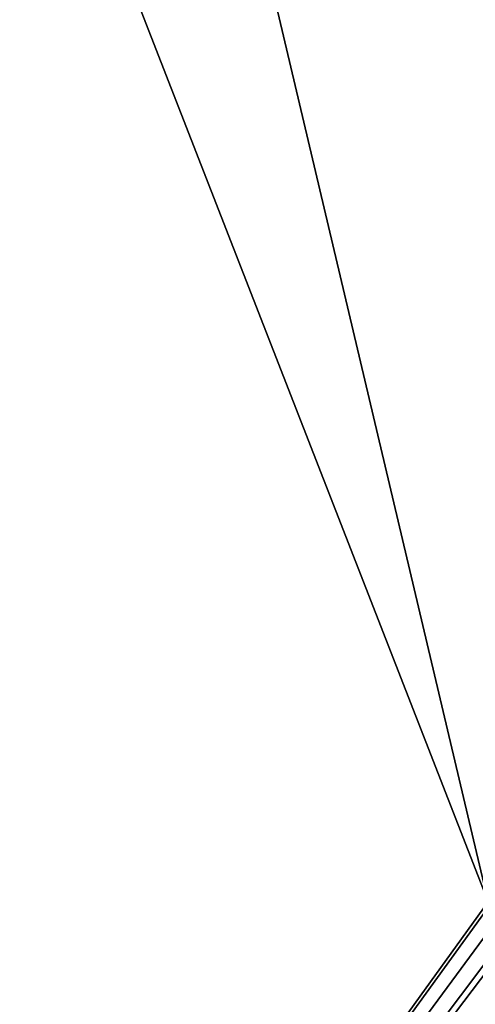
# Model space of a CAD drawing. Extents: x -1 to 90, y 0 to 140.
# Drawn here: x 35 to 38, y 109 to 115 of the extents above; entities that cross this region are included whole.
import ezdxf

# ---------------------------------------------------------------- set-up
doc = ezdxf.new("R2010")
doc.units = 0
doc.layers.add('PORCELANA', color=60, linetype='CONTINUOUS')

msp = doc.modelspace()

# ---------------------------------------------------------------- linework, layer by layer
at = {"layer": 'PORCELANA'}
for points in [[(0, 139.8, 0), (40.5192, 115.0848, 0), (40.6718, 114.2685, 0)], [(0, 139.8, 0), (40.6718, 114.2685, 0), (0, 0.2, 0)], [(38.4059, 109.306, 1.7469), (33.6611, 121.4846, 1.6109), (31.9071, 100.2907, 1.9677)], [(38.4059, 109.306, 1.7469), (35.5272, 121.4889, 1.5843), (33.6611, 121.4846, 1.6109)], [(38.4061, 121.4956, 1.5432), (35.5272, 121.4889, 1.5843), (38.4059, 109.306, 1.7469)], [(0, 0.2, 0), (40.6718, 114.2685, 0), (40.9718, 113.4942, 0)], [(0, 0.2, 0), (40.9718, 113.4942, 0), (41.4089, 112.7881, 0)], [(41.4089, 112.7881, 0), (41.9684, 112.1745, 0), (0, 0.2, 0)], [(0, 0.2, 0), (41.9684, 112.1745, 0), (42.6311, 111.674, 0)], [(0, 0.2, 0), (42.6311, 111.674, 0), (0.0152, 0.1235, 0)], [(0.0152, 0.1235, 0), (42.6311, 111.674, 0), (43.3744, 111.3039, 0)], [(0.0152, 0.1235, 0), (43.3744, 111.3039, 0), (0.0586, 0.0586, 0)], [(0.0586, 0.0586, 0), (43.3744, 111.3039, 0), (0.1235, 0.0152, 0)], [(0.1235, 0.0152, 0), (43.3744, 111.3039, 0), (0.2, 0, 0)], [(0.2, 0, 0), (43.3744, 111.3039, 0), (44.1731, 111.0766, 0)], [(0.2, 0, 0), (44.1731, 111.0766, 0), (89.8, 0, 0)], [(31.9071, 100.2907, 1.9677), (38.4075, 109.2692, 1.7476), (38.4059, 109.306, 1.7469)], [(31.9071, 100.2907, 1.9677), (38.4363, 109.1531, 1.7493), (38.4075, 109.2692, 1.7476)], [(38.4363, 109.153, 1.7493), (38.4363, 109.1531, 1.7493), (31.9071, 100.2907, 1.9677)], [(31.9071, 100.2907, 1.9677), (38.4946, 109.0547, 1.7504), (38.4363, 109.153, 1.7493)], [(31.9071, 100.2907, 1.9677), (38.5255, 109.0265, 1.7506), (38.4946, 109.0547, 1.7504)], [(38.4534, 100.2907, 1.8977), (38.5255, 109.0265, 1.7506), (31.9071, 100.2907, 1.9677)]]:
    msp.add_3dface(points, dxfattribs=at)

doc.saveas('drawing.dxf')
